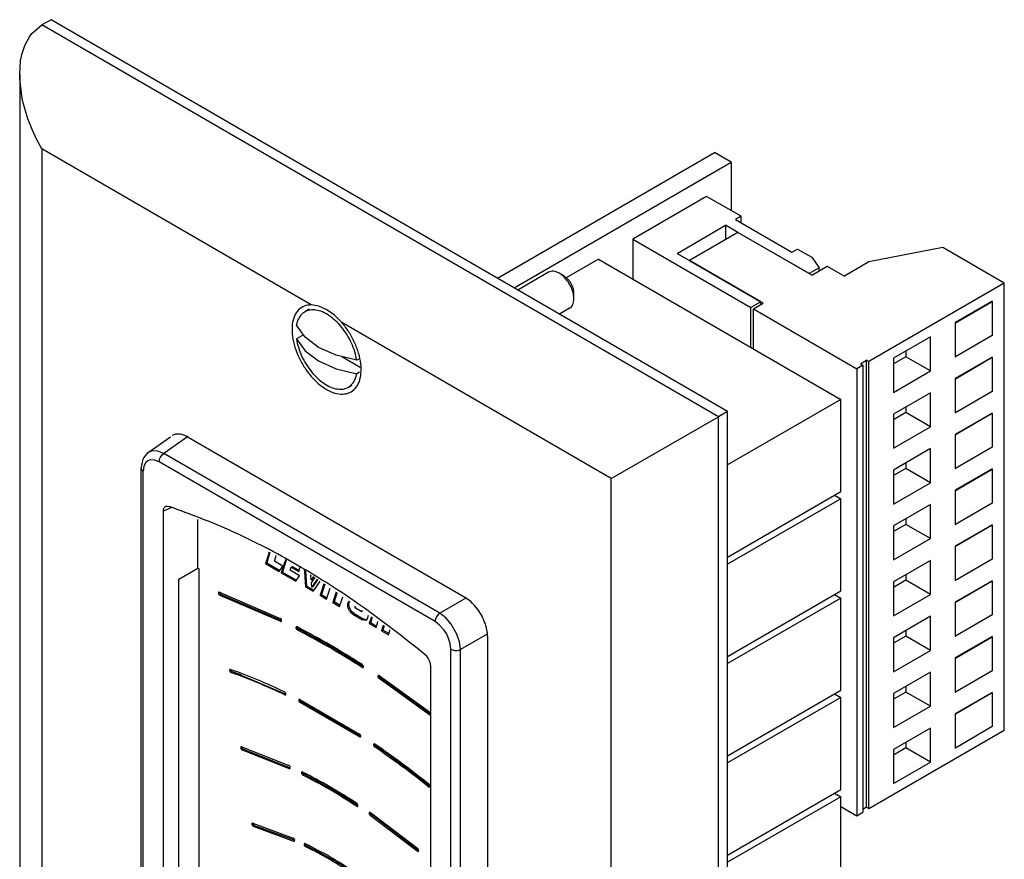
# Model space of a CAD drawing. Units: inches. Extents: x -6.1 to 5.2, y -5 to 7.9.
# Drawn here: x -1.4 to 1.5, y 5.5 to 7.9 of the extents above; entities that cross this region are included whole.
import ezdxf

# ---------------------------------------------------------------- set-up
doc = ezdxf.new("R2010")
doc.units = ezdxf.units.IN
doc.header["$MEASUREMENT"] = 0

# ---------------------------------------------------------------- blocks, each defined once
blk = doc.blocks.new('Screw_CS_Mach_Phil_X_1_00_1__120', base_point=(0.0661, 7.1009))
at = {"color": 7, "linetype": 'Continuous'}
for p, q in [((0.1546, 7.2215), (0.0661, 7.1702)), ((0.1987, 7.2104), (0.1845, 7.2186)), ((0.2271, 7.145), (0.2271, 7.1614)), ((0.2147, 7.1176), (0.1859, 7.1009))]:
    blk.add_line(p, q, dxfattribs=at)
for points, knots in [([(0.1684, 7.2241), (0.1659, 7.2243), (0.1611, 7.2244), (0.1567, 7.2224), (0.1546, 7.2215)], [0, 0, 0, 0, 0.00737297, 0.01425324, 0.01425324, 0.01425324, 0.01425324]), ([(0.1845, 7.2186), (0.1818, 7.22), (0.1768, 7.2227), (0.1711, 7.2237), (0.1684, 7.2241)], [0, 0, 0, 0, 0.00902936, 0.01711319, 0.01711319, 0.01711319, 0.01711319]), ([(0.2271, 7.145), (0.2268, 7.1495), (0.2261, 7.159), (0.2216, 7.1732), (0.215, 7.1871), (0.2062, 7.1998), (0.1962, 7.2107), (0.1883, 7.216), (0.1845, 7.2186)], [0, 0, 0, 0, 0.01361131, 0.02852044, 0.04413032, 0.0597402, 0.07464933, 0.08826064, 0.08826064, 0.08826064, 0.08826064]), ([(0.2271, 7.1614), (0.2269, 7.1644), (0.2264, 7.1707), (0.2234, 7.1801), (0.219, 7.1894), (0.2132, 7.1979), (0.2065, 7.2052), (0.2012, 7.2087), (0.1987, 7.2104)], [0, 0, 0, 0, 0.00907421, 0.01901364, 0.02942024, 0.03982682, 0.04976625, 0.05884046, 0.05884046, 0.05884046, 0.05884046]), ([(0.2147, 7.1176), (0.2166, 7.119), (0.2204, 7.1218), (0.2243, 7.1283), (0.2267, 7.1362), (0.227, 7.142), (0.2271, 7.145)], [0, 0, 0, 0, 0.00683116, 0.01414521, 0.02227673, 0.03136685, 0.03136685, 0.03136685, 0.03136685])]:
    blk.add_open_spline(points, degree=3, knots=knots, dxfattribs=at)
blk = doc.blocks.new('Screw_CS_Mach_Phil_X__25_1__122', base_point=(-0.5705, 6.884))
at = {"color": 7, "linetype": 'Continuous'}
for p, q in [((-0.5335, 7.1148), (-0.5463, 7.1074)), ((-0.5456, 7.0349), (-0.5705, 7.069)), ((-0.5504, 7.0415), (-0.5705, 7.0298)), ((-0.5705, 7.0298), (-0.5456, 6.9957)), ((-0.5068, 7.0055), (-0.5456, 7.0349)), ((-0.5456, 6.9957), (-0.5068, 6.9663)), ((-0.4559, 6.983), (-0.5068, 7.0055)), ((-0.5068, 6.9663), (-0.4559, 6.9438)), ((-0.397, 6.9686), (-0.4559, 6.983)), ((-0.4399, 6.9791), (-0.3868, 6.9483)), ((-0.3899, 6.9727), (-0.397, 6.9686)), ((-0.4559, 6.9438), (-0.397, 6.9294)), ((-0.3887, 6.9343), (-0.397, 6.9294)), ((-0.4211, 6.891), (-0.4108, 6.897))]:
    blk.add_line(p, q, dxfattribs=at)
for points, knots in [([(-0.5463, 7.1074), (-0.5493, 7.1054), (-0.5553, 7.1012), (-0.5622, 7.0922), (-0.5676, 7.0813), (-0.5695, 7.0732), (-0.5705, 7.069)], [0, 0, 0, 0, 0.01068618, 0.02181699, 0.03375253, 0.04672461, 0.04672461, 0.04672461, 0.04672461]), ([(-0.397, 6.9686), (-0.3986, 6.9768), (-0.402, 6.9935), (-0.4117, 7.0179), (-0.4244, 7.0415), (-0.4398, 7.0631), (-0.4572, 7.0819), (-0.4758, 7.0969), (-0.4948, 7.1076), (-0.5135, 7.1132), (-0.5313, 7.1139), (-0.5415, 7.1095), (-0.5463, 7.1074)], [0, 0, 0, 0, 0.0249654, 0.0513273, 0.0783099, 0.1050773, 0.1308143, 0.1548085, 0.1765455, 0.1958266, 0.2129175, 0.2286726, 0.2286726, 0.2286726, 0.2286726]), ([(-0.5705, 7.0298), (-0.5688, 7.0217), (-0.5654, 7.0049), (-0.5557, 6.9805), (-0.5431, 6.9569), (-0.5276, 6.9353), (-0.5103, 6.9165), (-0.4917, 6.9015), (-0.4726, 6.8908), (-0.454, 6.8852), (-0.4361, 6.8845), (-0.426, 6.8889), (-0.4211, 6.891)], [0, 0, 0, 0, 0.0249654, 0.0513273, 0.0783099, 0.1050773, 0.1308142, 0.1548085, 0.1765455, 0.1958265, 0.2129175, 0.2286725, 0.2286725, 0.2286725, 0.2286725]), ([(-0.4211, 6.891), (-0.4181, 6.8931), (-0.4121, 6.8972), (-0.4052, 6.9063), (-0.3998, 6.9171), (-0.398, 6.9252), (-0.397, 6.9294)], [0, 0, 0, 0, 0.01068621, 0.02181705, 0.03375262, 0.04672474, 0.04672474, 0.04672474, 0.04672474])]:
    blk.add_open_spline(points, degree=3, knots=knots, dxfattribs=at)
blk = doc.blocks.new('Decora_Single_WP__123', base_point=(-1.3658, 3.1224))
at = {"color": 7, "linetype": 'Continuous'}
for p, q in [((-1.3305, 7.9073), (-1.3018, 7.9317)), ((-1.2757, 7.9468), (-1.3018, 7.9317)), ((0.6689, 6.8214), (-1.2757, 7.9468)), ((-1.3512, 7.8723), (-1.3377, 7.8977)), ((-1.3377, 7.8977), (-1.3305, 7.9073)), ((-1.3595, 7.8465), (-1.3512, 7.8723)), ((-1.363, 7.8283), (-1.3595, 7.8465)), ((-1.3657, 7.7901), (-1.363, 7.8283)), ((-1.3656, 7.7817), (-1.3657, 7.7901)), ((-1.3657, 7.7901), (-1.3657, 4.2252)), ((-1.3654, 7.777), (-1.3656, 7.7817)), ((-1.3583, 7.7209), (-1.3654, 7.777)), ((-1.3555, 7.7083), (-1.3583, 7.7209)), ((-1.3419, 7.6623), (-1.3555, 7.7083)), ((-1.33, 7.6317), (-1.3419, 7.6623)), ((-1.3171, 7.6039), (-1.33, 7.6317)), ((-1.3018, 7.5755), (-1.3171, 7.6039)), ((-0.5061, 7.1238), (-0.5277, 7.1274)), ((-0.4834, 7.1137), (-0.5061, 7.1238)), ((-0.461, 7.0977), (-0.4834, 7.1137)), ((-0.4398, 7.0765), (-0.461, 7.0977)), ((0.6689, 6.8214), (0.6427, 6.8062)), ((0.6689, 3.1517), (0.6689, 6.8214)), ((0.3344, 6.6285), (0.6427, 6.8062)), ((-0.8811, 6.7473), (-0.0863, 6.2873)), ((-0.0206, 4.1803), (-0.0206, 6.1734))]:
    blk.add_line(p, q, dxfattribs=at)
at = {"color": 124, "linetype": 'Continuous'}
for p, q in [((0.6427, 6.8062), (-1.3018, 7.9317)), ((-1.3018, 7.5755), (-1.3018, 4.2613)), ((-0.5277, 7.1274), (-1.3018, 7.5755)), ((0.3344, 6.6285), (-0.4398, 7.0765)), ((0.6427, 3.1365), (0.6427, 6.8062)), ((0.3344, 3.3143), (0.3344, 6.6285))]:
    blk.add_line(p, q, dxfattribs=at)
at = {"color": 7, "linetype": 'Continuous'}
for points, knots in [([(-0.5277, 7.1274), (-0.5346, 7.1268), (-0.5482, 7.1256), (-0.5657, 7.1134), (-0.5775, 7.0947), (-0.5833, 7.0707), (-0.5833, 7.043), (-0.5776, 7.0128), (-0.5666, 6.982), (-0.5508, 6.9521), (-0.5312, 6.9248), (-0.509, 6.9019), (-0.4852, 6.8844), (-0.4612, 6.8734), (-0.438, 6.8697), (-0.4169, 6.8741), (-0.4, 6.8869), (-0.3889, 6.9064), (-0.3838, 6.9309), (-0.3845, 6.959), (-0.3909, 6.9893), (-0.4026, 7.0201), (-0.4186, 7.05), (-0.4327, 7.0677), (-0.4398, 7.0765)], [0, 0, 0, 0, 0.0205325, 0.0402734, 0.0614536, 0.0856304, 0.1133027, 0.144125, 0.1772054, 0.211337, 0.2451822, 0.2774383, 0.3070074, 0.3331973, 0.355982, 0.3763029, 0.3961041, 0.4175854, 0.442179, 0.4702646, 0.5014161, 0.5346922, 0.5688612, 0.6025808, 0.6025808, 0.6025808, 0.6025808]), ([(-0.8811, 6.7473), (-0.8853, 6.7495), (-0.8933, 6.7536), (-0.9058, 6.7565), (-0.9176, 6.7564), (-0.9243, 6.7534), (-0.9276, 6.752)], [0, 0, 0, 0, 0.01414952, 0.02680497, 0.03818223, 0.04879971, 0.04879971, 0.04879971, 0.04879971]), ([(-0.0206, 6.1734), (-0.021, 6.1804), (-0.0221, 6.1951), (-0.029, 6.2169), (-0.0393, 6.2385), (-0.0528, 6.2581), (-0.0682, 6.2751), (-0.0805, 6.2833), (-0.0863, 6.2873)], [0, 0, 0, 0, 0.0210454, 0.044095, 0.0682305, 0.0923738, 0.1154457, 0.1365245, 0.1365245, 0.1365245, 0.1365245])]:
    blk.add_open_spline(points, degree=3, knots=knots, dxfattribs=at)
blk = doc.blocks.new('Decora_WP__124', base_point=(-1.3658, 3.1224))
for name, p in [('Decora_Single_WP__123', (-1.3658, 3.1224)), ('Screw_CS_Mach_Phil_X_1_00_1__120', (0.0661, 7.1009)), ('Screw_CS_Mach_Phil_X__25_1__122', (-0.5705, 6.884))]:
    blk.add_blockref(name, p)
blk = doc.blocks.new('Connector_Male__125', base_point=(0.3964, 7.0054))
at = {"color": 7, "linetype": 'Continuous'}
for p, q in [((0.6085, 7.4392), (0.3964, 7.3164)), ((0.7075, 7.3819), (0.6085, 7.4392)), ((0.7075, 7.3819), (0.6916, 7.3727)), ((0.6916, 7.3727), (0.8539, 7.2788)), ((0.7075, 7.3635), (0.7075, 7.3819)), ((0.5237, 7.2755), (0.6633, 7.3563)), ((0.6633, 7.3563), (0.6633, 7.3154)), ((0.6987, 7.3359), (0.6633, 7.3563)), ((0.9037, 7.2172), (0.6987, 7.3359)), ((0.3964, 7.3164), (0.3964, 7.2019)), ((0.3964, 7.3164), (0.7358, 7.12)), ((0.5237, 7.2755), (0.559, 7.2551)), ((0.8539, 7.2788), (0.8698, 7.288)), ((0.8698, 7.288), (0.9106, 7.2644)), ((0.559, 7.2551), (0.7641, 7.1364)), ((0.9106, 7.2644), (0.932, 7.2336)), ((0.932, 7.2336), (0.9037, 7.2172)), ((0.932, 7.2254), (0.932, 7.2336)), ((0.7641, 7.1364), (0.7358, 7.12)), ((0.7641, 7.1282), (0.7641, 7.1364)), ((0.7358, 7.0054), (0.7358, 7.12))]:
    blk.add_line(p, q, dxfattribs=at)
blk = doc.blocks.new('Connector_Female__126', base_point=(0.559, 5.6596))
at = {"color": 7, "linetype": 'Continuous'}
for p, q in [((0.6987, 7.3359), (0.559, 7.2551)), ((0.9108, 7.2131), (0.6987, 7.3359)), ((1.2874, 7.2919), (1.0752, 7.251)), ((1.4641, 7.1896), (1.2874, 7.2919)), ((0.7641, 7.1364), (0.559, 7.2551)), ((1.0752, 7.251), (1.0045, 7.21)), ((0.9108, 7.2131), (0.955, 7.2387)), ((0.955, 7.2387), (1.0045, 7.21)), ((1.4641, 7.1896), (1.0752, 6.9645)), ((1.4641, 5.9052), (1.4641, 7.1896)), ((0.7429, 7.1159), (0.7712, 7.1323)), ((0.7712, 7.1323), (0.7641, 7.1364)), ((1.4288, 7.1378), (1.3227, 7.0764)), ((1.3234, 7.076), (1.4295, 7.1374)), ((1.4288, 7.1378), (1.4295, 7.1374)), ((1.4295, 7.1374), (1.4295, 7.0395)), ((0.7429, 7.0013), (0.7429, 7.1159)), ((0.7429, 7.1159), (1.0399, 6.944)), ((1.3227, 7.0764), (1.3227, 6.9785)), ((1.3227, 7.0764), (1.3234, 7.076)), ((1.3234, 6.9781), (1.3234, 7.076)), ((1.252, 7.0355), (1.1459, 6.9741)), ((1.252, 6.9376), (1.252, 7.0355)), ((1.4295, 7.0395), (1.3234, 6.9781)), ((1.1813, 6.9945), (1.1813, 6.9785)), ((1.0505, 6.9583), (1.0682, 6.9686)), ((1.0682, 5.6842), (1.0682, 6.9686)), ((1.0752, 6.9645), (1.0682, 6.9686)), ((1.0752, 5.6801), (1.0752, 6.9645)), ((1.1813, 6.9785), (1.1459, 6.9581)), ((1.1459, 6.9741), (1.1459, 6.8762)), ((1.252, 6.9376), (1.1813, 6.9785)), ((1.3227, 6.9785), (1.3234, 6.9781)), ((1.4288, 6.9772), (1.3227, 6.9158)), ((1.3234, 6.9154), (1.4295, 6.9768)), ((1.4288, 6.9772), (1.4295, 6.9768)), ((1.4295, 6.9768), (1.4295, 6.879)), ((1.0575, 6.9543), (1.0399, 6.944)), ((1.0399, 6.944), (1.0399, 5.6596)), ((1.0505, 6.9583), (1.0575, 6.9543)), ((1.0575, 6.9543), (1.0575, 5.6699)), ((1.1459, 6.8762), (1.252, 6.9376)), ((1.3227, 6.9158), (1.3234, 6.9154)), ((1.3227, 6.9158), (1.3227, 6.818)), ((1.3234, 6.8176), (1.3234, 6.9154)), ((1.4295, 6.879), (1.3234, 6.8176)), ((1.252, 6.8749), (1.1459, 6.8135)), ((1.252, 6.777), (1.252, 6.8749)), ((1.1813, 6.834), (1.1813, 6.818)), ((1.1813, 6.818), (1.1459, 6.7975)), ((1.1459, 6.8135), (1.1459, 6.7157)), ((1.252, 6.777), (1.1813, 6.818)), ((1.3227, 6.818), (1.3234, 6.8176)), ((1.4288, 6.8167), (1.3227, 6.7553)), ((1.3234, 6.7549), (1.4295, 6.8163)), ((1.4288, 6.8167), (1.4295, 6.8163)), ((1.4295, 6.8163), (1.4295, 6.7184)), ((1.1459, 6.7157), (1.252, 6.777)), ((1.3227, 6.7553), (1.3234, 6.7549)), ((1.3227, 6.7553), (1.3227, 6.6574)), ((1.3234, 6.657), (1.3234, 6.7549)), ((1.252, 6.7144), (1.1459, 6.653)), ((1.252, 6.6165), (1.252, 6.7144)), ((1.4295, 6.7184), (1.3234, 6.657)), ((1.1813, 6.6574), (1.1459, 6.637)), ((1.1459, 6.653), (1.1459, 6.5551)), ((1.1813, 6.6734), (1.1813, 6.6574)), ((1.252, 6.6165), (1.1813, 6.6574)), ((1.3227, 6.6574), (1.3234, 6.657)), ((1.4288, 6.6561), (1.3227, 6.5947)), ((1.3234, 6.5943), (1.4295, 6.6557)), ((1.4288, 6.6561), (1.4295, 6.6557)), ((1.4295, 6.6557), (1.4295, 6.5579)), ((1.1459, 6.5551), (1.252, 6.6165)), ((1.3227, 6.5947), (1.3234, 6.5943)), ((1.3227, 6.5947), (1.3227, 6.4969)), ((1.3234, 6.4965), (1.3234, 6.5943)), ((1.252, 6.5538), (1.1459, 6.4924)), ((1.252, 6.456), (1.252, 6.5538)), ((1.4295, 6.5579), (1.3234, 6.4965)), ((1.1813, 6.5129), (1.1813, 6.4969)), ((1.1813, 6.4969), (1.1459, 6.4764)), ((1.1459, 6.4924), (1.1459, 6.3946)), ((1.252, 6.456), (1.1813, 6.4969)), ((1.3227, 6.4969), (1.3234, 6.4965)), ((1.4288, 6.4956), (1.3227, 6.4342)), ((1.3234, 6.4338), (1.4295, 6.4952)), ((1.4288, 6.4956), (1.4295, 6.4952)), ((1.4295, 6.4952), (1.4295, 6.3973)), ((1.1459, 6.3946), (1.252, 6.456)), ((1.3227, 6.4342), (1.3234, 6.4338)), ((1.3227, 6.4342), (1.3227, 6.3363)), ((1.3234, 6.3359), (1.3234, 6.4338)), ((1.4295, 6.3973), (1.3234, 6.3359)), ((1.252, 6.3933), (1.1459, 6.3319)), ((1.252, 6.2954), (1.252, 6.3933)), ((1.1813, 6.3523), (1.1813, 6.3363)), ((1.1813, 6.3363), (1.1459, 6.3159)), ((1.1459, 6.3319), (1.1459, 6.234)), ((1.252, 6.2954), (1.1813, 6.3363)), ((1.3227, 6.3363), (1.3234, 6.3359)), ((1.4288, 6.335), (1.3227, 6.2736)), ((1.3234, 6.2732), (1.4295, 6.3346)), ((1.4288, 6.335), (1.4295, 6.3346)), ((1.4295, 6.3346), (1.4295, 6.2368)), ((1.1459, 6.234), (1.252, 6.2954)), ((1.3227, 6.2736), (1.3234, 6.2732)), ((1.3227, 6.2736), (1.3227, 6.1758)), ((1.3234, 6.1754), (1.3234, 6.2732)), ((1.252, 6.2327), (1.1459, 6.1713)), ((1.252, 6.1349), (1.252, 6.2327)), ((1.4295, 6.2368), (1.3234, 6.1754)), ((1.1813, 6.1758), (1.1459, 6.1553)), ((1.1459, 6.1713), (1.1459, 6.0735)), ((1.1813, 6.1918), (1.1813, 6.1758)), ((1.252, 6.1349), (1.1813, 6.1758)), ((1.3227, 6.1758), (1.3234, 6.1754)), ((1.4288, 6.1745), (1.3227, 6.1131)), ((1.3234, 6.1127), (1.4295, 6.1741)), ((1.4288, 6.1745), (1.4295, 6.1741)), ((1.4295, 6.1741), (1.4295, 6.0762)), ((1.1459, 6.0735), (1.252, 6.1349)), ((1.3227, 6.1131), (1.3234, 6.1127)), ((1.3227, 6.1131), (1.3227, 6.0152)), ((1.3234, 6.0148), (1.3234, 6.1127)), ((1.252, 6.0722), (1.1459, 6.0108)), ((1.252, 5.9743), (1.252, 6.0722)), ((1.4295, 6.0762), (1.3234, 6.0148)), ((1.1813, 6.0312), (1.1813, 6.0152)), ((1.1813, 6.0152), (1.1459, 5.9948)), ((1.1459, 6.0108), (1.1459, 5.9129)), ((1.252, 5.9743), (1.1813, 6.0152)), ((1.3227, 6.0152), (1.3234, 6.0148)), ((1.4288, 6.0139), (1.3227, 5.9525)), ((1.3234, 5.9521), (1.4295, 6.0135)), ((1.4288, 6.0139), (1.4295, 6.0135)), ((1.4295, 6.0135), (1.4295, 5.9157)), ((1.1459, 5.9129), (1.252, 5.9743)), ((1.3227, 5.9525), (1.3227, 5.8547)), ((1.3227, 5.9525), (1.3234, 5.9521)), ((1.3234, 5.8543), (1.3234, 5.9521)), ((1.4295, 5.9157), (1.3234, 5.8543)), ((1.0752, 5.6801), (1.4641, 5.9052)), ((1.252, 5.9116), (1.1459, 5.8502)), ((1.252, 5.8138), (1.252, 5.9116)), ((1.1813, 5.8707), (1.1813, 5.8547)), ((1.1813, 5.8547), (1.1459, 5.8342)), ((1.1459, 5.8502), (1.1459, 5.7524)), ((1.252, 5.8138), (1.1813, 5.8547)), ((1.3227, 5.8547), (1.3234, 5.8543)), ((1.1459, 5.7524), (1.252, 5.8138)), ((0.9939, 5.6862), (1.0399, 5.6596)), ((1.0399, 5.6596), (1.0575, 5.6699)), ((1.0682, 5.6842), (1.0575, 5.678)), ((1.0682, 5.6842), (1.0752, 5.6801))]:
    blk.add_line(p, q, dxfattribs=at)
blk = doc.blocks.new('Ceramitile_Reistor_7__127', base_point=(0.6689, 5.5466))
at = {"color": 7, "linetype": 'Continuous'}
for p, q in [((0.9939, 5.9998), (0.6689, 5.8116)), ((0.9763, 6.01), (0.9939, 5.9998)), ((0.9939, 5.7347), (0.9939, 5.9998)), ((0.6689, 5.5466), (0.9939, 5.7347))]:
    blk.add_line(p, q, dxfattribs=at)
blk = doc.blocks.new('Ceramitile_Reistor_5__128', base_point=(0.2048, 6.4029))
at = {"color": 7, "linetype": 'Continuous'}
for p, q in [((0.2974, 7.2592), (0.2048, 7.2055)), ((0.2974, 7.2592), (0.9939, 6.856)), ((0.9939, 6.856), (0.6689, 6.6679)), ((0.9939, 6.591), (0.9939, 6.856)), ((0.6689, 6.4029), (0.9939, 6.591))]:
    blk.add_line(p, q, dxfattribs=at)
blk = doc.blocks.new('Ceramitile_Reistor_3__129', base_point=(0.6689, 6.1175))
at = {"color": 7, "linetype": 'Continuous'}
for p, q in [((0.9939, 6.5706), (0.6689, 6.3825)), ((0.9763, 6.5808), (0.9939, 6.5706)), ((0.9939, 6.3056), (0.9939, 6.5706)), ((0.6689, 6.1175), (0.9939, 6.3056))]:
    blk.add_line(p, q, dxfattribs=at)
blk = doc.blocks.new('Ceramitile_Reistor_2__130', base_point=(0.6689, 5.2612))
at = {"color": 7, "linetype": 'Continuous'}
for p, q in [((0.9763, 5.7245), (0.9939, 5.7144)), ((0.9939, 5.7144), (0.6689, 5.5262)), ((0.9939, 5.4493), (0.9939, 5.7144)), ((0.6689, 5.2612), (0.9939, 5.4493))]:
    blk.add_line(p, q, dxfattribs=at)
blk = doc.blocks.new('Ceramitile_Reistor_10__131', base_point=(0.6689, 5.832))
at = {"color": 7, "linetype": 'Continuous'}
for p, q in [((0.9939, 6.2852), (0.6689, 6.0971)), ((0.9763, 6.2954), (0.9939, 6.2852)), ((0.9939, 6.0202), (0.9939, 6.2852)), ((0.6689, 5.832), (0.9939, 6.0202))]:
    blk.add_line(p, q, dxfattribs=at)
blk = doc.blocks.new('PWB__132', base_point=(0.0075, 7.1763))
at = {"color": 7, "linetype": 'Continuous'}
for p, q in [((0.0075, 7.2041), (0.6312, 7.5651)), ((0.6792, 7.5372), (0.6312, 7.5651)), ((0.0556, 7.1763), (0.6792, 7.5372)), ((0.6792, 7.5372), (0.6792, 7.3983))]:
    blk.add_line(p, q, dxfattribs=at)
blk = doc.blocks.new('PWA__133', base_point=(0.0075, 5.2612))
for name, p in [('PWB__132', (0.0075, 7.1763)), ('Connector_Male__125', (0.3964, 7.0054)), ('Connector_Female__126', (0.559, 5.6596)), ('Ceramitile_Reistor_5__128', (0.2048, 6.4029)), ('Ceramitile_Reistor_3__129', (0.6689, 6.1175)), ('Ceramitile_Reistor_10__131', (0.6689, 5.832)), ('Ceramitile_Reistor_7__127', (0.6689, 5.5466)), ('Ceramitile_Reistor_2__130', (0.6689, 5.2612))]:
    blk.add_blockref(name, p)
blk = doc.blocks.new('BA-71990_Frame__135', base_point=(-1.0165, 4.1104))
at = {"color": 7, "linetype": 'Continuous'}
for p, q in [((-0.9963, 6.703), (-0.9318, 6.7486)), ((-1.0165, 6.6578), (-1.0111, 6.6845)), ((-1.0111, 6.6845), (-1.0089, 6.6876)), ((-1.0089, 6.6876), (-1.0004, 6.6988)), ((-1.0004, 6.6988), (-0.9963, 6.703)), ((-1.0165, 5.0122), (-1.0165, 6.6578)), ((-0.9527, 6.5345), (-0.952, 6.5402)), ((-0.952, 6.5402), (-0.95, 6.5448)), ((-0.95, 6.5448), (-0.9455, 6.5487)), ((-0.9455, 6.5487), (-0.941, 6.5495)), ((-0.941, 6.5495), (-0.9359, 6.5486)), ((-0.9527, 5.0564), (-0.9527, 6.5345)), ((-0.8541, 6.3709), (-0.8541, 6.5111)), ((-0.6538, 6.4013), (-0.6591, 6.384)), ((-0.6502, 6.4033), (-0.6556, 6.386)), ((-0.6489, 6.417), (-0.6538, 6.4013)), ((-0.6463, 6.4158), (-0.6502, 6.4033)), ((-0.6338, 6.3911), (-0.6299, 6.4038)), ((-0.6299, 6.4038), (-0.6287, 6.4077)), ((-0.6021, 6.3955), (-0.6031, 6.3923)), ((-0.9084, 6.3395), (-0.8541, 6.3709)), ((-0.8541, 6.3709), (-0.8503, 6.3687)), ((-0.8503, 5.4032), (-0.8503, 6.3687)), ((-0.6591, 6.384), (-0.6556, 6.386)), ((-0.6591, 6.384), (-0.6203, 6.3615)), ((-0.6556, 6.386), (-0.6183, 6.3644)), ((-0.6095, 6.377), (-0.6338, 6.3911)), ((-0.6203, 6.3615), (-0.6095, 6.377)), ((-0.6031, 6.3923), (-0.6138, 6.3578)), ((-0.5996, 6.3944), (-0.6103, 6.3598)), ((-0.5885, 6.3649), (-0.5857, 6.3741)), ((-0.5857, 6.3741), (-0.5821, 6.3761)), ((-0.5857, 6.3741), (-0.5636, 6.3613)), ((-0.5821, 6.3761), (-0.5625, 6.3648)), ((-0.5636, 6.3613), (-0.5604, 6.3717)), ((-0.5604, 6.3717), (-0.5597, 6.3739)), ((-0.9084, 5.3667), (-0.9084, 6.3395)), ((-0.6138, 6.3578), (-0.6103, 6.3598)), ((-0.6138, 6.3578), (-0.5722, 6.3337)), ((-0.6103, 6.3598), (-0.5702, 6.3366)), ((-0.5614, 6.3492), (-0.5885, 6.3649)), ((-0.5722, 6.3337), (-0.5614, 6.3492)), ((-0.548, 6.3658), (-0.5476, 6.3602)), ((-0.5476, 6.3602), (-0.5446, 6.3177)), ((-0.5442, 6.3631), (-0.5441, 6.3623)), ((-0.5441, 6.3623), (-0.541, 6.3197)), ((-0.5289, 6.3506), (-0.528, 6.3518)), ((-0.528, 6.338), (-0.5289, 6.3506)), ((-0.5216, 6.3472), (-0.528, 6.338)), ((-0.528, 6.338), (-0.5245, 6.34)), ((-0.5274, 6.3292), (-0.5199, 6.3398)), ((-0.5201, 6.3463), (-0.5245, 6.34)), ((-0.5215, 6.3473), (-0.5216, 6.3472)), ((-0.5199, 6.3398), (-0.5169, 6.3441)), ((-0.5104, 6.3395), (-0.5175, 6.3294)), ((-0.5446, 6.3177), (-0.541, 6.3197)), ((-0.5446, 6.3177), (-0.5223, 6.3048)), ((-0.541, 6.3197), (-0.5202, 6.3077)), ((-0.5265, 6.3165), (-0.5274, 6.3292)), ((-0.5175, 6.3294), (-0.5265, 6.3165)), ((-0.5265, 6.3165), (-0.5229, 6.3186)), ((-0.5139, 6.3314), (-0.5229, 6.3186)), ((-0.5223, 6.3048), (-0.5121, 6.3193)), ((-0.509, 6.3385), (-0.5139, 6.3314)), ((-0.5121, 6.3193), (-0.502, 6.3337)), ((-0.493, 6.3123), (-0.4984, 6.295)), ((-0.4915, 6.3263), (-0.4965, 6.3103)), ((-0.4891, 6.3247), (-0.493, 6.3123)), ((-0.4782, 6.2996), (-0.4737, 6.3139)), ((-0.7915, 6.3023), (-0.617, 6.2268)), ((-0.7906, 6.3003), (-0.7909, 6.302)), ((-0.7903, 6.2937), (-0.7868, 6.2957)), ((-0.7903, 6.2937), (-0.6165, 6.2184)), ((-0.7868, 6.2957), (-0.6132, 6.2206)), ((-0.4965, 6.3103), (-0.5019, 6.293)), ((-0.5019, 6.293), (-0.4984, 6.295)), ((-0.5019, 6.293), (-0.4835, 6.2824)), ((-0.4984, 6.295), (-0.4825, 6.2858)), ((-0.4835, 6.2824), (-0.4782, 6.2996)), ((-0.4579, 6.2974), (-0.4657, 6.2721)), ((-0.4543, 6.2994), (-0.4622, 6.2741)), ((-0.4565, 6.3018), (-0.4579, 6.2974)), ((-0.4541, 6.3002), (-0.4543, 6.2994)), ((-0.4461, 6.2607), (-0.4382, 6.286)), ((-0.4382, 6.286), (-0.4374, 6.2885)), ((-0.4657, 6.2721), (-0.4622, 6.2741)), ((-0.4657, 6.2721), (-0.4461, 6.2607)), ((-0.445, 6.2642), (-0.4622, 6.2741)), ((-0.4228, 6.2652), (-0.4222, 6.2693)), ((-0.4224, 6.2604), (-0.4228, 6.2652)), ((-0.4216, 6.2571), (-0.4224, 6.2604)), ((-0.42, 6.2763), (-0.4222, 6.2693)), ((-0.4199, 6.2526), (-0.4216, 6.2571)), ((-0.4193, 6.2672), (-0.4186, 6.2714)), ((-0.4189, 6.2625), (-0.4193, 6.2672)), ((-0.4181, 6.2591), (-0.4189, 6.2625)), ((-0.4176, 6.2747), (-0.4186, 6.2714)), ((-0.4163, 6.2546), (-0.4181, 6.2591)), ((-0.4139, 6.2503), (-0.4163, 6.2546)), ((-0.402, 6.2597), (-0.4009, 6.263)), ((-0.402, 6.2592), (-0.402, 6.2597)), ((-0.4019, 6.2582), (-0.402, 6.2592)), ((-0.4017, 6.2576), (-0.4019, 6.2582)), ((-0.4014, 6.2571), (-0.4017, 6.2576)), ((-0.4007, 6.2562), (-0.4014, 6.2571)), ((-0.4002, 6.2558), (-0.4007, 6.2562)), ((-0.3844, 6.2467), (-0.4002, 6.2558)), ((-0.4175, 6.2482), (-0.4199, 6.2526)), ((-0.4153, 6.2452), (-0.4175, 6.2482)), ((-0.4117, 6.2414), (-0.4153, 6.2452)), ((-0.4118, 6.2473), (-0.4139, 6.2503)), ((-0.4081, 6.2434), (-0.4118, 6.2473)), ((-0.4078, 6.2385), (-0.4117, 6.2414)), ((-0.4042, 6.2406), (-0.4081, 6.2434)), ((-0.4078, 6.2385), (-0.3802, 6.2226)), ((-0.4042, 6.2406), (-0.3767, 6.2246)), ((-0.3833, 6.2465), (-0.3844, 6.2467)), ((-0.3829, 6.2468), (-0.3833, 6.2465)), ((-0.3829, 6.2468), (-0.38, 6.2484)), ((-0.3826, 6.2472), (-0.3829, 6.2468)), ((-0.3818, 6.2497), (-0.3826, 6.2472)), ((-0.3826, 6.2472), (-0.3803, 6.2486)), ((-0.3803, 6.2486), (-0.3803, 6.2486)), ((-0.3658, 6.2266), (-0.3713, 6.2208)), ((-0.3658, 6.2266), (-0.3628, 6.2364)), ((-0.3558, 6.2288), (-0.3612, 6.2116)), ((-0.3528, 6.2294), (-0.3577, 6.2136)), ((-0.3551, 6.231), (-0.3558, 6.2288)), ((-0.6165, 6.2184), (-0.6133, 6.2203)), ((-0.3802, 6.2226), (-0.3767, 6.2246)), ((-0.3713, 6.2208), (-0.3802, 6.2226)), ((-0.3718, 6.2228), (-0.3767, 6.2246)), ((-0.368, 6.2229), (-0.3718, 6.2228)), ((-0.3612, 6.2116), (-0.3577, 6.2136)), ((-0.3612, 6.2116), (-0.3415, 6.2002)), ((-0.3405, 6.2036), (-0.3577, 6.2136)), ((-0.3415, 6.2002), (-0.3376, 6.2128)), ((-0.3376, 6.2128), (-0.3361, 6.2177)), ((-0.322, 6.2031), (-0.3258, 6.1911)), ((-0.3185, 6.2052), (-0.3222, 6.1931)), ((-0.3208, 6.207), (-0.322, 6.2031)), ((-0.3184, 6.2054), (-0.3185, 6.2052)), ((-0.5679, 6.1939), (-0.5644, 6.196)), ((-0.3258, 6.1911), (-0.3222, 6.1931)), ((-0.3258, 6.1911), (-0.3061, 6.1797)), ((-0.305, 6.1831), (-0.3222, 6.1931)), ((-0.3061, 6.1797), (-0.3022, 6.1922)), ((-0.3022, 6.1922), (-0.3017, 6.1937)), ((-0.1958, 6.1182), (-0.2009, 6.1232)), ((-0.1913, 6.1122), (-0.1958, 6.1182)), ((-0.3814, 6.086), (-0.3779, 6.088)), ((-0.1868, 6.1031), (-0.1913, 6.1122)), ((-0.1847, 6.0961), (-0.1868, 6.1031)), ((-0.1841, 6.0896), (-0.1847, 6.0961)), ((-0.1841, 4.2699), (-0.1841, 6.0896)), ((-0.7583, 6.0714), (-0.7548, 6.0734)), ((-0.7288, 6.0639), (-0.6006, 6.0092)), ((-0.3329, 6.0542), (-0.3293, 6.0563)), ((-0.1841, 5.9545), (-0.3323, 6.062)), ((-0.1841, 5.951), (-0.3293, 6.0563)), ((-0.1841, 5.9464), (-0.3329, 6.0542)), ((-0.6038, 6.007), (-0.6007, 6.0089)), ((-0.5604, 5.9937), (-0.3889, 5.8945)), ((-0.3893, 5.8866), (-0.56, 5.9854)), ((-0.3858, 5.8886), (-0.5565, 5.9874)), ((-0.3455, 5.8576), (-0.342, 5.8596)), ((-0.7276, 5.8577), (-0.5918, 5.8041)), ((-0.7265, 5.8558), (-0.7268, 5.8574)), ((-0.7261, 5.8491), (-0.7226, 5.8511)), ((-0.7261, 5.8491), (-0.5911, 5.7956)), ((-0.7226, 5.8511), (-0.5879, 5.7978)), ((-0.5911, 5.7956), (-0.588, 5.7974)), ((-0.5521, 5.7768), (-0.5485, 5.7788)), ((-0.1875, 5.7451), (-0.191, 5.7431)), ((-0.1875, 5.7451), (-0.187, 5.7447)), ((-0.3973, 5.6872), (-0.3938, 5.6892)), ((-0.3582, 5.6609), (-0.3547, 5.6629)), ((-0.2232, 5.558), (-0.3582, 5.6609)), ((-0.3579, 5.6687), (-0.3576, 5.6671)), ((-0.2217, 5.5649), (-0.3576, 5.6685)), ((-0.2197, 5.5601), (-0.3547, 5.6629)), ((-0.6961, 5.6386), (-0.5794, 5.5957)), ((-0.6949, 5.6366), (-0.6952, 5.6382)), ((-0.6945, 5.6299), (-0.6909, 5.632)), ((-0.6909, 5.632), (-0.5754, 5.5893)), ((-0.6945, 5.6299), (-0.5786, 5.5871)), ((-0.5786, 5.5871), (-0.5755, 5.5889)), ((-0.5407, 5.5731), (-0.5442, 5.5711)), ((-0.2197, 5.5601), (-0.2232, 5.558)), ((-0.2197, 5.5601), (-0.219, 5.5596))]:
    blk.add_line(p, q, dxfattribs=at)
at = {"color": 124, "linetype": 'Continuous'}
for p, q in [((-0.8837, 6.7482), (-0.9514, 6.7003)), ((-0.985, 6.7078), (-0.9963, 6.703)), ((-0.969, 6.7073), (-0.985, 6.7078)), ((-0.9514, 6.7003), (-0.969, 6.7073)), ((-0.9972, 6.6796), (-1.0029, 6.6749)), ((-0.9903, 6.6821), (-0.9972, 6.6796)), ((-0.9781, 6.6817), (-0.9903, 6.6821)), ((-0.9648, 6.6763), (-0.9781, 6.6817)), ((-0.9648, 6.6763), (-0.9642, 6.6809)), ((-0.9642, 6.6809), (-0.9626, 6.6862)), ((-0.9626, 6.6862), (-0.9609, 6.6898)), ((-0.9609, 6.6898), (-0.9588, 6.6931)), ((-0.9588, 6.6931), (-0.9551, 6.6973)), ((-0.9551, 6.6973), (-0.9514, 6.7003)), ((-0.1586, 6.2415), (-0.9514, 6.7003)), ((-1.016, 6.6555), (-1.0165, 6.6578)), ((-1.0139, 6.6524), (-1.016, 6.6555)), ((-1.0107, 6.6499), (-1.0139, 6.6524)), ((-1.0087, 6.6641), (-1.0107, 6.6499)), ((-1.0029, 6.6749), (-1.0087, 6.6641)), ((-0.172, 6.2174), (-0.9648, 6.6763)), ((-1.0107, 5.0162), (-1.0107, 6.6499)), ((-0.9292, 6.5456), (-0.9527, 6.5345)), ((-0.0835, 6.2849), (-0.1586, 6.2415)), ((-0.4222, 6.2693), (-0.4186, 6.2714)), ((-0.4078, 6.2385), (-0.4042, 6.2406)), ((-0.1698, 6.2274), (-0.1715, 6.2221)), ((-0.1681, 6.2309), (-0.1698, 6.2274)), ((-0.166, 6.2343), (-0.1681, 6.2309)), ((-0.1623, 6.2385), (-0.166, 6.2343)), ((-0.1586, 6.2415), (-0.1623, 6.2385)), ((-0.1414, 6.2283), (-0.1586, 6.2415)), ((-0.1255, 6.2104), (-0.1414, 6.2283)), ((-0.1715, 6.2221), (-0.172, 6.2174)), ((-0.1587, 6.2075), (-0.172, 6.2174)), ((-0.1465, 6.1938), (-0.1587, 6.2075)), ((-0.109, 6.1817), (-0.1255, 6.2104)), ((-0.1395, 6.1832), (-0.1465, 6.1938)), ((-0.1338, 6.1718), (-0.1395, 6.1832)), ((-0.1281, 6.1545), (-0.1338, 6.1718)), ((-0.1013, 6.159), (-0.109, 6.1817)), ((-0.0219, 6.1819), (-0.0986, 6.1375)), ((-0.1261, 6.1379), (-0.1281, 6.1545)), ((-0.0986, 6.1375), (-0.1013, 6.159)), ((-0.1261, 4.1544), (-0.1261, 6.1379)), ((-0.1261, 6.1379), (-0.1218, 6.1361)), ((-0.1218, 6.1361), (-0.1164, 6.1348)), ((-0.1164, 6.1348), (-0.1125, 6.1346)), ((-0.1125, 6.1346), (-0.1085, 6.1347)), ((-0.1085, 6.1347), (-0.103, 6.1358)), ((-0.103, 6.1358), (-0.0986, 6.1375)), ((-0.0986, 4.154), (-0.0986, 6.1375)), ((-0.56, 5.9854), (-0.5565, 5.9874)), ((-0.3893, 5.8866), (-0.3858, 5.8886))]:
    blk.add_line(p, q, dxfattribs=at)
at = {"color": 7, "linetype": 'Continuous'}
for points, knots in [([(-0.2009, 6.1232), (-0.261, 6.1706), (-0.3786, 6.2632), (-0.5638, 6.3805), (-0.7479, 6.4784), (-0.8744, 6.5257), (-0.9359, 6.5486)], [0, 0, 0, 0, 0.2294959, 0.4486921, 0.6568288, 0.8535325, 0.8535325, 0.8535325, 0.8535325]), ([(-0.7915, 6.3023), (-0.792, 6.3024), (-0.7928, 6.3026), (-0.7939, 6.302), (-0.7944, 6.3007), (-0.7944, 6.2991), (-0.7939, 6.2974), (-0.793, 6.2958), (-0.7918, 6.2944), (-0.7908, 6.2939), (-0.7903, 6.2937)], [0, 0, 0, 0, 0.00127385, 0.00238226, 0.00362953, 0.00518274, 0.00699851, 0.00891974, 0.01075386, 0.01233729, 0.01233729, 0.01233729, 0.01233729]), ([(-0.7906, 6.3003), (-0.7904, 6.2998), (-0.79, 6.2988), (-0.7891, 6.2975), (-0.788, 6.2964), (-0.7872, 6.2959), (-0.7868, 6.2957)], [0, 0, 0, 0, 0.001634901, 0.003290396, 0.004842909, 0.006195009, 0.006195009, 0.006195009, 0.006195009]), ([(-0.6165, 6.2184), (-0.6161, 6.2182), (-0.6153, 6.2179), (-0.614, 6.2183), (-0.6133, 6.2195), (-0.6132, 6.221), (-0.6136, 6.2227), (-0.6144, 6.2244), (-0.6156, 6.2259), (-0.6166, 6.2265), (-0.617, 6.2268)], [0, 0, 0, 0, 0.00136821, 0.00250694, 0.00370729, 0.00519721, 0.00697963, 0.00891634, 0.01081499, 0.01249568, 0.01249568, 0.01249568, 0.01249568]), ([(-0.5683, 6.2023), (-0.5687, 6.2024), (-0.5695, 6.2028), (-0.5709, 6.2024), (-0.5716, 6.2013), (-0.5717, 6.1998), (-0.5714, 6.1981), (-0.5706, 6.1964), (-0.5694, 6.1949), (-0.5684, 6.1942), (-0.5679, 6.1939)], [0, 0, 0, 0, 0.00139041, 0.0025384, 0.00372781, 0.00519984, 0.00696998, 0.00890577, 0.01081591, 0.01251746, 0.01251746, 0.01251746, 0.01251746]), ([(-0.3811, 6.0939), (-0.4121, 6.1132), (-0.4733, 6.1514), (-0.5369, 6.1855), (-0.5683, 6.2023)], [0, 0, 0, 0, 0.1095954, 0.2164173, 0.2164173, 0.2164173, 0.2164173]), ([(-0.5681, 6.2022), (-0.5681, 6.2016), (-0.5679, 6.2003), (-0.5671, 6.1986), (-0.5659, 6.197), (-0.5649, 6.1963), (-0.5644, 6.196)], [0, 0, 0, 0, 0.001797434, 0.003789648, 0.005768544, 0.007530678, 0.007530678, 0.007530678, 0.007530678]), ([(-0.3814, 6.086), (-0.4123, 6.1052), (-0.4733, 6.1432), (-0.5367, 6.1772), (-0.5679, 6.1939)], [0, 0, 0, 0, 0.1091581, 0.2155645, 0.2155645, 0.2155645, 0.2155645]), ([(-0.3779, 6.088), (-0.4088, 6.1073), (-0.4698, 6.1453), (-0.5331, 6.1792), (-0.5644, 6.196)], [0, 0, 0, 0, 0.1091581, 0.2155645, 0.2155645, 0.2155645, 0.2155645]), ([(-0.3814, 6.086), (-0.381, 6.0857), (-0.3802, 6.0853), (-0.3788, 6.0854), (-0.3779, 6.0863), (-0.3776, 6.0878), (-0.3778, 6.0894), (-0.3786, 6.0912), (-0.3796, 6.0927), (-0.3806, 6.0935), (-0.3811, 6.0939)], [0, 0, 0, 0, 0.00147589, 0.00266768, 0.0038142, 0.00520086, 0.00690045, 0.00880972, 0.01074603, 0.01251788, 0.01251788, 0.01251788, 0.01251788]), ([(-0.3779, 6.088), (-0.3779, 6.088), (-0.3778, 6.0879), (-0.3777, 6.0879), (-0.3777, 6.0879)], [0, 0, 0, 0, 0.0001106832, 0.0002199437, 0.0002199437, 0.0002199437, 0.0002199437]), ([(-0.7596, 6.08), (-0.76, 6.0801), (-0.7608, 6.0803), (-0.7619, 6.0797), (-0.7625, 6.0784), (-0.7624, 6.0769), (-0.7619, 6.0752), (-0.761, 6.0735), (-0.7598, 6.0722), (-0.7588, 6.0716), (-0.7583, 6.0714)], [0, 0, 0, 0, 0.00126951, 0.00237414, 0.00361717, 0.00516507, 0.00697465, 0.00888935, 0.01071722, 0.01229526, 0.01229526, 0.01229526, 0.01229526]), ([(-0.6044, 6.0155), (-0.6302, 6.0274), (-0.6811, 6.051), (-0.7337, 6.0704), (-0.7596, 6.08)], [0, 0, 0, 0, 0.0852762, 0.1680745, 0.1680745, 0.1680745, 0.1680745]), ([(-0.7589, 6.0797), (-0.7588, 6.0791), (-0.7587, 6.0778), (-0.7577, 6.0759), (-0.7565, 6.0743), (-0.7553, 6.0737), (-0.7548, 6.0734)], [0, 0, 0, 0, 0.00191268, 0.00403027, 0.00609438, 0.007868636, 0.007868636, 0.007868636, 0.007868636]), ([(-0.6038, 6.007), (-0.6295, 6.019), (-0.6802, 6.0424), (-0.7325, 6.0618), (-0.7583, 6.0714)], [0, 0, 0, 0, 0.0849476, 0.1674379, 0.1674379, 0.1674379, 0.1674379]), ([(-0.7288, 6.0639), (-0.7331, 6.0656), (-0.7418, 6.0688), (-0.7505, 6.0719), (-0.7548, 6.0734)], [0, 0, 0, 0, 0.01389955, 0.02772858, 0.02772858, 0.02772858, 0.02772858]), ([(-0.3323, 6.062), (-0.3328, 6.0623), (-0.3335, 6.0627), (-0.3349, 6.0627), (-0.3359, 6.0618), (-0.3362, 6.0604), (-0.336, 6.0587), (-0.3353, 6.057), (-0.3343, 6.0554), (-0.3333, 6.0546), (-0.3329, 6.0542)], [0, 0, 0, 0, 0.00149377, 0.00269667, 0.00383418, 0.00519872, 0.00687743, 0.00877515, 0.01071229, 0.01249637, 0.01249637, 0.01249637, 0.01249637]), ([(-0.3326, 6.0622), (-0.3325, 6.0617), (-0.3324, 6.0605), (-0.3317, 6.0589), (-0.3307, 6.0574), (-0.3298, 6.0566), (-0.3293, 6.0563)], [0, 0, 0, 0, 0.001642827, 0.003463239, 0.005301853, 0.006993951, 0.006993951, 0.006993951, 0.006993951]), ([(-0.6038, 6.007), (-0.6034, 6.0069), (-0.6026, 6.0066), (-0.6013, 6.007), (-0.6006, 6.0082), (-0.6005, 6.0097), (-0.6009, 6.0114), (-0.6018, 6.0131), (-0.6029, 6.0146), (-0.604, 6.0152), (-0.6044, 6.0155)], [0, 0, 0, 0, 0.00136012, 0.00249575, 0.00370042, 0.00519704, 0.00698396, 0.00892084, 0.01081495, 0.01248757, 0.01248757, 0.01248757, 0.01248757]), ([(-0.5604, 5.9937), (-0.5609, 5.9939), (-0.5617, 5.9942), (-0.563, 5.9939), (-0.5637, 5.9927), (-0.5638, 5.9912), (-0.5635, 5.9895), (-0.5626, 5.9878), (-0.5615, 5.9863), (-0.5605, 5.9857), (-0.56, 5.9854)], [0, 0, 0, 0, 0.00138382, 0.00252869, 0.00371984, 0.00519494, 0.00696656, 0.00890126, 0.01080789, 0.01250445, 0.01250445, 0.01250445, 0.01250445]), ([(-0.5602, 5.9936), (-0.5602, 5.993), (-0.56, 5.9918), (-0.5592, 5.99), (-0.558, 5.9884), (-0.557, 5.9877), (-0.5565, 5.9874)], [0, 0, 0, 0, 0.001801915, 0.003799059, 0.005781643, 0.007544991, 0.007544991, 0.007544991, 0.007544991]), ([(-0.3893, 5.8866), (-0.3889, 5.8863), (-0.3881, 5.8859), (-0.3867, 5.886), (-0.3858, 5.8869), (-0.3855, 5.8883), (-0.3857, 5.89), (-0.3864, 5.8917), (-0.3875, 5.8933), (-0.3885, 5.8941), (-0.3889, 5.8945)], [0, 0, 0, 0, 0.00147804, 0.00267102, 0.0038148, 0.00519576, 0.00688954, 0.00879492, 0.0107303, 0.01250431, 0.01250431, 0.01250431, 0.01250431]), ([(-0.3858, 5.8886), (-0.3858, 5.8886), (-0.3857, 5.8885), (-0.3856, 5.8885), (-0.3856, 5.8885)], [0, 0, 0, 0, 0.0001198666, 0.0002380842, 0.0002380842, 0.0002380842, 0.0002380842]), ([(-0.7276, 5.8577), (-0.728, 5.8578), (-0.7288, 5.858), (-0.7299, 5.8573), (-0.7304, 5.856), (-0.7303, 5.8544), (-0.7298, 5.8527), (-0.7288, 5.8511), (-0.7276, 5.8498), (-0.7266, 5.8493), (-0.7261, 5.8491)], [0, 0, 0, 0, 0.00123829, 0.00233849, 0.00360316, 0.00517541, 0.00699646, 0.00890343, 0.01070486, 0.01224486, 0.01224486, 0.01224486, 0.01224486]), ([(-0.3449, 5.8653), (-0.3454, 5.8656), (-0.3462, 5.866), (-0.3475, 5.866), (-0.3485, 5.8651), (-0.3488, 5.8637), (-0.3487, 5.8621), (-0.348, 5.8603), (-0.347, 5.8587), (-0.346, 5.8579), (-0.3455, 5.8576)], [0, 0, 0, 0, 0.00150066, 0.00270807, 0.00384251, 0.00519881, 0.00686958, 0.0087628, 0.01070005, 0.01248849, 0.01248849, 0.01248849, 0.01248849]), ([(-0.3452, 5.8655), (-0.3452, 5.865), (-0.3451, 5.8638), (-0.3443, 5.8622), (-0.3434, 5.8607), (-0.3424, 5.86), (-0.342, 5.8596)], [0, 0, 0, 0, 0.001630906, 0.003437985, 0.005265088, 0.006950275, 0.006950275, 0.006950275, 0.006950275]), ([(-0.1898, 5.7502), (-0.2154, 5.7704), (-0.2659, 5.8103), (-0.3188, 5.8471), (-0.3449, 5.8653)], [0, 0, 0, 0, 0.0976761, 0.1932013, 0.1932013, 0.1932013, 0.1932013]), ([(-0.1875, 5.7451), (-0.213, 5.7652), (-0.2633, 5.8049), (-0.316, 5.8415), (-0.342, 5.8596)], [0, 0, 0, 0, 0.0972429, 0.1923511, 0.1923511, 0.1923511, 0.1923511]), ([(-0.7265, 5.8558), (-0.7263, 5.8552), (-0.726, 5.8542), (-0.725, 5.8528), (-0.7239, 5.8517), (-0.723, 5.8513), (-0.7226, 5.8511)], [0, 0, 0, 0, 0.001670856, 0.003359369, 0.004932332, 0.00628803, 0.00628803, 0.00628803, 0.00628803]), ([(-0.191, 5.7431), (-0.2165, 5.7631), (-0.2669, 5.8028), (-0.3195, 5.8394), (-0.3455, 5.8576)], [0, 0, 0, 0, 0.0972429, 0.1923511, 0.1923511, 0.1923511, 0.1923511]), ([(-0.5911, 5.7956), (-0.5907, 5.7955), (-0.5899, 5.7952), (-0.5886, 5.7956), (-0.588, 5.7968), (-0.5879, 5.7984), (-0.5883, 5.8001), (-0.5892, 5.8017), (-0.5903, 5.8032), (-0.5913, 5.8038), (-0.5918, 5.8041)], [0, 0, 0, 0, 0.00134975, 0.00248155, 0.00369176, 0.00519673, 0.00698905, 0.00892575, 0.0108137, 0.01247576, 0.01247576, 0.01247576, 0.01247576]), ([(-0.5526, 5.7852), (-0.553, 5.7853), (-0.5538, 5.7857), (-0.5551, 5.7853), (-0.5558, 5.7841), (-0.5559, 5.7826), (-0.5555, 5.7809), (-0.5547, 5.7792), (-0.5536, 5.7777), (-0.5526, 5.7771), (-0.5521, 5.7768)], [0, 0, 0, 0, 0.00137759, 0.00252033, 0.00371703, 0.00520104, 0.00697996, 0.00891751, 0.01082145, 0.01251055, 0.01251055, 0.01251055, 0.01251055]), ([(-0.3968, 5.695), (-0.4225, 5.7114), (-0.4732, 5.7437), (-0.5264, 5.7715), (-0.5526, 5.7852)], [0, 0, 0, 0, 0.0914994, 0.180017, 0.180017, 0.180017, 0.180017]), ([(-0.5523, 5.7851), (-0.5522, 5.7845), (-0.5521, 5.7832), (-0.5512, 5.7814), (-0.5501, 5.7798), (-0.549, 5.7791), (-0.5485, 5.7788)], [0, 0, 0, 0, 0.00181482, 0.003826164, 0.005819532, 0.007586837, 0.007586837, 0.007586837, 0.007586837]), ([(-0.3973, 5.6872), (-0.4229, 5.7035), (-0.4732, 5.7355), (-0.5261, 5.7632), (-0.5521, 5.7768)], [0, 0, 0, 0, 0.0909282, 0.1789112, 0.1789112, 0.1789112, 0.1789112]), ([(-0.3938, 5.6892), (-0.4193, 5.7055), (-0.4697, 5.7376), (-0.5225, 5.7652), (-0.5485, 5.7788)], [0, 0, 0, 0, 0.0909282, 0.1789111, 0.1789111, 0.1789111, 0.1789111]), ([(-0.191, 5.7431), (-0.1906, 5.7428), (-0.1898, 5.7422), (-0.1885, 5.7421), (-0.1873, 5.7427), (-0.1869, 5.744), (-0.187, 5.7456), (-0.1875, 5.7473), (-0.1884, 5.7489), (-0.1894, 5.7498), (-0.1898, 5.7502)], [0, 0, 0, 0, 0.00155083, 0.00279634, 0.00390082, 0.00516773, 0.00674291, 0.0085691, 0.01048388, 0.01229529, 0.01229529, 0.01229529, 0.01229529]), ([(-0.3973, 5.6872), (-0.3969, 5.6869), (-0.3961, 5.6865), (-0.3947, 5.6866), (-0.3937, 5.6875), (-0.3934, 5.6889), (-0.3936, 5.6906), (-0.3943, 5.6923), (-0.3954, 5.6939), (-0.3963, 5.6947), (-0.3968, 5.695)], [0, 0, 0, 0, 0.00148831, 0.00268779, 0.00382908, 0.00520253, 0.00689004, 0.00879326, 0.01073118, 0.01251145, 0.01251145, 0.01251145, 0.01251145]), ([(-0.3938, 5.6892), (-0.3937, 5.6892), (-0.3936, 5.6892), (-0.3936, 5.6891), (-0.3935, 5.6891)], [0, 0, 0, 0, 0.0001448365, 0.0002872735, 0.0002872735, 0.0002872735, 0.0002872735]), ([(-0.3576, 5.6685), (-0.358, 5.6688), (-0.3588, 5.6693), (-0.3602, 5.6693), (-0.3612, 5.6684), (-0.3615, 5.667), (-0.3613, 5.6654), (-0.3607, 5.6637), (-0.3597, 5.6621), (-0.3587, 5.6612), (-0.3582, 5.6609)], [0, 0, 0, 0, 0.00150923, 0.00272244, 0.00385311, 0.0051988, 0.00685921, 0.00874633, 0.0106833, 0.01247689, 0.01247689, 0.01247689, 0.01247689]), ([(-0.3576, 5.6671), (-0.3575, 5.6667), (-0.3572, 5.6658), (-0.3565, 5.6647), (-0.3557, 5.6637), (-0.355, 5.6632), (-0.3547, 5.6629)], [0, 0, 0, 0, 0.001311078, 0.002651871, 0.003957785, 0.005169522, 0.005169522, 0.005169522, 0.005169522]), ([(-0.6961, 5.6386), (-0.6966, 5.6387), (-0.6973, 5.6388), (-0.6984, 5.638), (-0.6988, 5.6367), (-0.6987, 5.6351), (-0.6981, 5.6334), (-0.6971, 5.6319), (-0.6959, 5.6306), (-0.6949, 5.6302), (-0.6945, 5.6299)], [0, 0, 0, 0, 0.00121092, 0.00230607, 0.00358374, 0.00516842, 0.00699047, 0.00888347, 0.01065754, 0.01216337, 0.01216337, 0.01216337, 0.01216337]), ([(-0.6949, 5.6366), (-0.6947, 5.6361), (-0.6943, 5.635), (-0.6934, 5.6337), (-0.6923, 5.6326), (-0.6913, 5.6322), (-0.6909, 5.632)], [0, 0, 0, 0, 0.001696188, 0.00340758, 0.004993655, 0.006349894, 0.006349894, 0.006349894, 0.006349894]), ([(-0.5786, 5.5871), (-0.5781, 5.587), (-0.5773, 5.5867), (-0.5761, 5.5872), (-0.5754, 5.5884), (-0.5754, 5.5899), (-0.5758, 5.5917), (-0.5767, 5.5933), (-0.5779, 5.5948), (-0.5789, 5.5954), (-0.5794, 5.5957)], [0, 0, 0, 0, 0.00133624, 0.00246333, 0.00368072, 0.00519611, 0.0069948, 0.0089306, 0.01080996, 0.0124579, 0.0124579, 0.0124579, 0.0124579]), ([(-0.5448, 5.5795), (-0.5452, 5.5797), (-0.546, 5.58), (-0.5473, 5.5796), (-0.548, 5.5784), (-0.5481, 5.5769), (-0.5477, 5.5752), (-0.5469, 5.5735), (-0.5457, 5.572), (-0.5447, 5.5714), (-0.5442, 5.5711)], [0, 0, 0, 0, 0.0013681, 0.00250718, 0.00370937, 0.00520206, 0.00698714, 0.0089256, 0.01082458, 0.01250419, 0.01250419, 0.01250419, 0.01250419]), ([(-0.4046, 5.4984), (-0.4277, 5.5133), (-0.4731, 5.5427), (-0.5212, 5.5674), (-0.5448, 5.5795)], [0, 0, 0, 0, 0.0826039, 0.1620766, 0.1620766, 0.1620766, 0.1620766]), ([(-0.5445, 5.5794), (-0.5444, 5.5788), (-0.5443, 5.5775), (-0.5434, 5.5757), (-0.5423, 5.5741), (-0.5412, 5.5734), (-0.5407, 5.5731)], [0, 0, 0, 0, 0.001827456, 0.003852676, 0.005856367, 0.007627033, 0.007627033, 0.007627033, 0.007627033]), ([(-0.4051, 5.4906), (-0.4281, 5.5054), (-0.4731, 5.5345), (-0.5208, 5.5591), (-0.5442, 5.5711)], [0, 0, 0, 0, 0.0819329, 0.1607843, 0.1607843, 0.1607843, 0.1607843]), ([(-0.4016, 5.4926), (-0.4246, 5.5075), (-0.4696, 5.5366), (-0.5173, 5.5611), (-0.5407, 5.5731)], [0, 0, 0, 0, 0.0819329, 0.1607843, 0.1607843, 0.1607843, 0.1607843]), ([(-0.2232, 5.558), (-0.2228, 5.5577), (-0.222, 5.5571), (-0.2207, 5.5569), (-0.2195, 5.5575), (-0.219, 5.5587), (-0.219, 5.5603), (-0.2195, 5.562), (-0.2204, 5.5636), (-0.2213, 5.5645), (-0.2217, 5.5649)], [0, 0, 0, 0, 0.00157624, 0.00284457, 0.00394502, 0.00517988, 0.00671812, 0.00851844, 0.01042536, 0.01224739, 0.01224739, 0.01224739, 0.01224739])]:
    blk.add_open_spline(points, degree=3, knots=knots, dxfattribs=at)
blk = doc.blocks.new('001-SGVST-00W__136', base_point=(-1.3658, 3.1224))
for name, p in [('Decora_WP__124', (-1.3658, 3.1224)), ('PWA__133', (0.0075, 5.2612)), ('BA-71990_Frame__135', (-1.0165, 4.1104))]:
    blk.add_blockref(name, p)
blk = doc.blocks.new('5', base_point=(0.2299, 5.8579))
blk.add_blockref('001-SGVST-00W__136', (-1.3658, 3.1224))

msp = doc.modelspace()

# ---------------------------------------------------------------- block references
msp.add_blockref('5', (0.2299, 5.8579))

doc.saveas('drawing.dxf')
